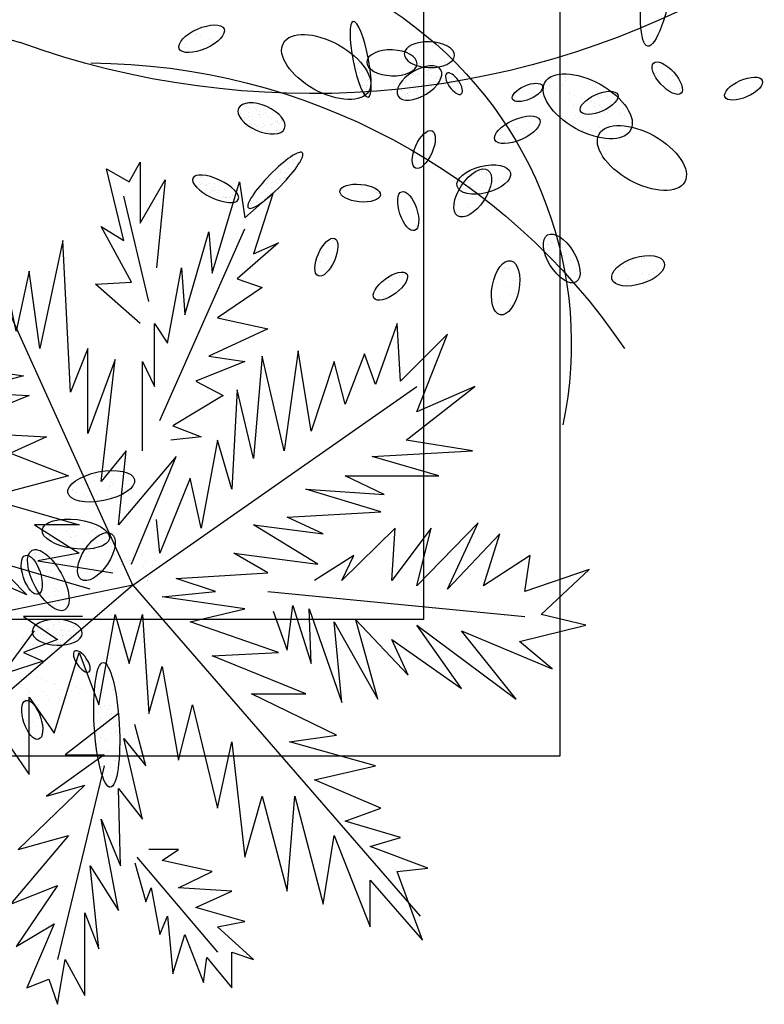
# Model space of a CAD drawing. Extents: x 292716 to 669988, y 21189 to 188120.
# Drawn here: x 591344 to 591890, y 62657 to 63379 of the extents above; entities that cross this region are included whole.
import ezdxf

# ---------------------------------------------------------------- set-up
doc = ezdxf.new("R2010")
doc.units = 0
doc.header["$LTSCALE"] = 1000
doc.layers.get('0').update_dxf_attribs({"linetype": 'CONTINUOUS'})
doc.layers.add('P-固定家具（落地、不到顶）', color=142, linetype='CONTINUOUS')
doc.layers.add('P-景观、绿植', color=68, linetype='CONTINUOUS')

# ---------------------------------------------------------------- blocks, each defined once
blk = doc.blocks.new('花6')
at = {"color": 129}
for p, q in [((-78.32, -14.1), (-78.32, -14.1)), ((-79.13, -16.53), (-79.13, -16.53)), ((-78.66, -16.67), (-78.66, -16.67)), ((-77.01, -16.01), (-77.01, -16.01)), ((-76.29, -15.32), (-76.29, -15.32)), ((-75.94, -15.59), (-75.94, -15.59)), ((-78.84, -17.54), (-78.84, -17.54)), ((-77.63, -18.56), (-77.63, -18.56)), ((-75.34, -18.74), (-75.34, -18.74)), ((-74.36, -19.04), (-74.36, -19.04)), ((-73.58, -18.31), (-73.58, -18.31)), ((-73.41, -17.8), (-73.41, -17.8)), ((-132.43, -24.95), (-132.43, -24.95)), ((-131.69, -24.94), (-131.69, -24.94)), ((-133.08, -26.24), (-133.08, -26.24)), ((-133, -26.02), (-133, -26.02)), ((-132.5, -26.14), (-132.5, -26.14)), ((-132.5, -27.78), (-132.5, -27.78)), ((-131.6, -25.99), (-131.6, -25.99)), ((-131.54, -27.09), (-131.54, -27.09)), ((-131.43, -25.8), (-131.43, -25.8)), ((-131.29, -26.32), (-131.29, -26.32)), ((-132.85, -28.17), (-132.85, -28.17)), ((-147.21, -33.96), (-147.21, -33.96)), ((-148.45, -34.7), (-148.45, -34.7)), ((-148.02, -36.4), (-148.02, -36.4)), ((-145.9, -35.88), (-145.9, -35.88)), ((-145.18, -35.18), (-145.18, -35.18)), ((-144.84, -35.45), (-144.84, -35.45)), ((-147.73, -37.4), (-147.73, -37.4)), ((-147.55, -36.54), (-147.55, -36.54)), ((-146.52, -38.43), (-146.52, -38.43)), ((-144.23, -38.61), (-144.23, -38.61)), ((-142.47, -38.18), (-142.47, -38.18)), ((-142.3, -37.66), (-142.3, -37.66)), ((-143.25, -38.9), (-143.25, -38.9)), ((-143.49, -44.68), (-143.49, -44.68)), ((-140.98, -44.1), (-140.98, -44.1)), ((-139.91, -44.5), (-139.91, -44.5)), ((-138.16, -45.1), (-138.16, -45.1)), ((-143.01, -47.03), (-143.01, -47.03)), ((-139.43, -45.87), (-139.43, -45.87)), ((-139.39, -47.16), (-139.39, -47.16)), ((-139.32, -45.73), (-139.32, -45.73)), ((-138.29, -45.37), (-138.29, -45.37)), ((-137.81, -46.22), (-137.81, -46.22)), ((-137.12, -45.55), (-137.12, -45.55)), ((-135.91, -46.36), (-135.91, -46.36)), ((-135.45, -46.17), (-135.45, -46.17)), ((-134.38, -46.58), (-134.38, -46.58)), ((-142.46, -47.58), (-142.46, -47.58)), ((-141.99, -47.31), (-141.99, -47.31)), ((-141.24, -47.41), (-141.24, -47.41)), ((-139.35, -47.94), (-139.35, -47.94)), ((-138.82, -48.06), (-138.82, -48.06)), ((-138.33, -48.63), (-138.33, -48.63)), ((-136.42, -48.58), (-136.42, -48.58)), ((-135.96, -48.71), (-135.96, -48.71)), ((-135.78, -48.68), (-135.78, -48.68)), ((-135.71, -48.77), (-135.71, -48.77)), ((-135.39, -47.38), (-135.39, -47.38)), ((-134.78, -49.1), (-134.78, -49.1)), ((-133.49, -49.2), (-133.49, -49.2)), ((-134.99, -50.05), (-134.99, -50.05)), ((-134.03, -50.03), (-134.03, -50.03)), ((-135.54, -52.74), (-135.54, -52.74)), ((-135.15, -53.35), (-135.15, -53.35)), ((-133.21, -51.61), (-133.21, -51.61)), ((-132.69, -52.63), (-132.69, -52.63)), ((-133.8, -55.17), (-133.8, -55.17)), ((-56.03, -124.47), (-56.03, -124.47)), ((-57.26, -126.53), (-57.26, -126.53)), ((-53.78, -125.72), (-53.78, -125.72)), ((-53.26, -126.74), (-53.26, -126.74)), ((-57.22, -127.3), (-57.22, -127.3)), ((-56.69, -127.42), (-56.69, -127.42)), ((-56.21, -128), (-56.21, -128)), ((-53.83, -128.07), (-53.83, -128.07)), ((-53.65, -128.04), (-53.65, -128.04)), ((-52.65, -128.47), (-52.65, -128.47)), ((-40.67, -128.52), (-40.67, -128.52)), ((-40.66, -128.93), (-40.66, -128.93)), ((-52.86, -129.42), (-52.86, -129.42)), ((-51.9, -129.39), (-51.9, -129.39)), ((-51.09, -130.97), (-51.09, -130.97)), ((-44.08, -130.89), (-44.08, -130.89)), ((-42.67, -130.83), (-42.67, -130.83)), ((-42.66, -129.82), (-42.66, -129.82)), ((-40.86, -129.57), (-40.86, -129.57)), ((-40.25, -129.11), (-40.25, -129.11)), ((-53.42, -132.1), (-53.42, -132.1)), ((-53.03, -132.72), (-53.03, -132.72)), ((-50.56, -131.99), (-50.56, -131.99)), ((-44.49, -132.55), (-44.49, -132.55)), ((-44.07, -132.73), (-44.07, -132.73)), ((-41.95, -132.19), (-41.95, -132.19)), ((-41.67, -133.1), (-41.67, -133.1)), ((-41.56, -132.56), (-41.56, -132.56)), ((-51.68, -134.53), (-51.68, -134.53)), ((-46.42, -133.41), (-46.42, -133.41)), ((-45.99, -134.83), (-45.99, -134.83)), ((-44.78, -133.88), (-44.78, -133.88)), ((-43.84, -133.69), (-43.84, -133.69)), ((-43.09, -134.18), (-43.09, -134.18)), ((-42.11, -133.57), (-42.11, -133.57)), ((-41.24, -134.51), (-41.24, -134.51)), ((-45.94, -137.19), (-45.94, -137.19)), ((-45.46, -136.74), (-45.46, -136.74)), ((-45.28, -137.2), (-45.28, -137.2)), ((-45.09, -136.5), (-45.09, -136.5)), ((-42.24, -135.41), (-42.24, -135.41)), ((-46.26, -139.35), (-46.26, -139.35)), ((-46.08, -139.41), (-46.08, -139.41)), ((-45, -138.11), (-45, -138.11)), ((-44.58, -139.52), (-44.58, -139.52)), ((-43.7, -138.15), (-43.7, -138.15)), ((-43.28, -138.33), (-43.28, -138.33)), ((-42.86, -138.09), (-42.86, -138.09)), ((-45.51, -139.85), (-45.51, -139.85)), ((-51.86, -152.33), (-51.86, -152.33)), ((-51.78, -152.12), (-51.78, -152.12)), ((-51.28, -152.23), (-51.28, -152.23)), ((-51.21, -151.04), (-51.21, -151.04)), ((-50.47, -151.04), (-50.47, -151.04)), ((-50.38, -152.08), (-50.38, -152.08)), ((-50.21, -151.9), (-50.21, -151.9)), ((-50.07, -152.41), (-50.07, -152.41)), ((-56.64, -153.66), (-56.64, -153.66)), ((-55.23, -153.58), (-55.23, -153.58)), ((-54.57, -154.56), (-54.57, -154.56)), ((-51.63, -154.26), (-51.63, -154.26)), ((-51.28, -153.87), (-51.28, -153.87)), ((-50.32, -153.18), (-50.32, -153.18)), ((-55.9, -156.44), (-55.9, -156.44)), ((-43.36, -156.46), (-43.36, -156.46)), ((-42.3, -156.04), (-42.3, -156.04)), ((-41.09, -155.79), (-41.09, -155.79)), ((-38.49, -155.98), (-38.49, -155.98)), ((-58.22, -158.25), (-58.22, -158.25)), ((-57.81, -158.42), (-57.81, -158.42)), ((-57.49, -157.36), (-57.49, -157.36)), ((-50.92, -158.46), (-50.92, -158.46)), ((-49.59, -157.99), (-49.59, -157.99)), ((-48.85, -158.64), (-48.85, -158.64)), ((-47.79, -158.22), (-47.79, -158.22)), ((-46.86, -158.61), (-46.86, -158.61)), ((-45.93, -158.52), (-45.93, -158.52)), ((-45.13, -157.5), (-45.13, -157.5)), ((-45.02, -157.12), (-45.02, -157.12)), ((-42.66, -159), (-42.66, -159)), ((-39.41, -158.76), (-39.41, -158.76)), ((-37.97, -157.48), (-37.97, -157.48)), ((-57.91, -159.57), (-57.91, -159.57)), ((-56.53, -159.11), (-56.53, -159.11)), ((-55.85, -159.26), (-55.85, -159.26)), ((-54.77, -159.15), (-54.77, -159.15)), ((-54.01, -160.77), (-54.01, -160.77)), ((-51.77, -159.02), (-51.77, -159.02)), ((-50.5, -159.3), (-50.5, -159.3)), ((-46.22, -160.8), (-46.22, -160.8)), ((-46.05, -160.29), (-46.05, -160.29)), ((-43.88, -160.78), (-43.88, -160.78)), ((-43.37, -159.82), (-43.37, -159.82)), ((-39.82, -160.93), (-39.82, -160.93)), ((-39.59, -159.28), (-39.59, -159.28)), ((-39.16, -159.51), (-39.16, -159.51)), ((-38.66, -160.6), (-38.66, -160.6)), ((-57.23, -162.1), (-57.23, -162.1)), ((-57.19, -161.94), (-57.19, -161.94)), ((-56.92, -162.85), (-56.92, -162.85)), ((-55.94, -162), (-55.94, -162)), ((-55.18, -162.5), (-55.18, -162.5)), ((-41.43, -161.7), (-41.43, -161.7)), ((-40.39, -161.72), (-40.39, -161.72)), ((-57.9, -164.96), (-57.9, -164.96)), ((-57.43, -163.85), (-57.43, -163.85)), ((-57.19, -164.81), (-57.19, -164.81)), ((-57.02, -164.03), (-57.02, -164.03)), ((-56.49, -164.26), (-56.49, -164.26)), ((-55.06, -164.87), (-55.06, -164.87)), ((-54.68, -163.63), (-54.68, -163.63)), ((-55.78, -166.63), (-55.78, -166.63)), ((-55.5, -167.54), (-55.5, -167.54)), ((-55.31, -166.3), (-55.31, -166.3)), ((-58.89, -168.49), (-58.89, -168.49)), ((-58.53, -167.63), (-58.53, -167.63)), ((-58.36, -167.66), (-58.36, -167.66)), ((-57.6, -168.16), (-57.6, -168.16)), ((-56.65, -169.45), (-56.65, -169.45)), ((-56.23, -169.63), (-56.23, -169.63)), ((-56.01, -169.29), (-56.01, -169.29)), ((-55.07, -168.96), (-55.07, -168.96)), ((-59.23, -170.62), (-59.23, -170.62)), ((-59.11, -171.64), (-59.11, -171.64)), ((-54.88, -169.94), (-54.88, -169.94)), ((-54.36, -171.33), (-54.36, -171.33)), ((-54.27, -170.47), (-54.27, -170.47)), ((-58.83, -172.55), (-58.83, -172.55)), ((-58.41, -173.97), (-58.41, -173.97)), ((-56.68, -172.15), (-56.68, -172.15)), ((-56.05, -172.8), (-56.05, -172.8)), ((-55.3, -173.29), (-55.3, -173.29)), ((-58.1, -174.09), (-58.1, -174.09)), ((-57.31, -174.83), (-57.31, -174.83)), ((-57.3, -175.6), (-57.3, -175.6)), ((-55.86, -175.05), (-55.86, -175.05)), ((-55.44, -175.23), (-55.44, -175.23)), ((-58.01, -177.81), (-58.01, -177.81)), ((-57.69, -176.34), (-57.69, -176.34)), ((-57.42, -177.25), (-57.42, -177.25)), ((-57.72, -178.95), (-57.72, -178.95)), ((-57.31, -179.69), (-57.31, -179.69)), ((-56.99, -178.67), (-56.99, -178.67))]:
    blk.add_line(p, q, dxfattribs=at)
at = {"color": 95}
for p, q in [((-179.79, -23.63), (-179.79, -23.63)), ((-128.15, -22.9), (-128.15, -22.9)), ((-127.14, -23.17), (-127.14, -23.17)), ((-126.7, -23.07), (-126.7, -23.07)), ((-126.63, -23.34), (-126.63, -23.34)), ((-126.6, -23.41), (-126.6, -23.41)), ((-126.35, -22.71), (-126.35, -22.71)), ((-124.8, -23.63), (-124.8, -23.63)), ((-113.58, -22.96), (-113.58, -22.96)), ((-113.09, -23.1), (-113.09, -23.1)), ((-112.71, -22.82), (-112.71, -22.82)), ((-112.19, -23.58), (-112.19, -23.58)), ((-111.56, -21.72), (-111.56, -21.72)), ((-111.49, -21.99), (-111.49, -21.99)), ((-111.29, -22.91), (-111.29, -22.91)), ((-111.13, -23.25), (-111.13, -23.25)), ((-110.87, -22.33), (-110.87, -22.33)), ((-110.63, -22.83), (-110.63, -22.83)), ((-180.62, -24.59), (-180.62, -24.59)), ((-180.25, -25.42), (-180.25, -25.42)), ((-179.94, -24.46), (-179.94, -24.46)), ((-179.19, -24.99), (-179.19, -24.99)), ((-176.42, -23.89), (-176.42, -23.89)), ((-176.14, -24.16), (-176.14, -24.16)), ((-129.22, -24.77), (-129.22, -24.77)), ((-129.22, -25.13), (-129.22, -25.13)), ((-129.15, -25.4), (-129.15, -25.4)), ((-129.1, -25.43), (-129.1, -25.43)), ((-128.46, -24.66), (-128.46, -24.66)), ((-128.21, -25.17), (-128.21, -25.17)), ((-127.41, -24.58), (-127.41, -24.58)), ((-126.64, -24.12), (-126.64, -24.12)), ((-126.27, -24.6), (-126.27, -24.6)), ((-125.77, -23.78), (-125.77, -23.78)), ((-125.73, -24.41), (-125.73, -24.41)), ((-124.56, -24.13), (-124.56, -24.13)), ((-124.37, -24.4), (-124.37, -24.4)), ((-123.84, -24.21), (-123.84, -24.21)), ((-123.84, -24.64), (-123.84, -24.64)), ((-123.34, -23.99), (-123.34, -23.99)), ((-123.26, -24.26), (-123.26, -24.26)), ((-123, -25.02), (-123, -25.02)), ((-122.9, -25.53), (-122.9, -25.53)), ((-121.84, -25.44), (-121.84, -25.44)), ((-121.61, -25.64), (-121.61, -25.64)), ((-121.42, -25.72), (-121.42, -25.72)), ((-114.16, -24.97), (-114.16, -24.97)), ((-114, -24.05), (-114, -24.05)), ((-113.64, -25.31), (-113.64, -25.31)), ((-113.41, -25.67), (-113.41, -25.67)), ((-112.36, -24.78), (-112.36, -24.78)), ((-111.65, -23.82), (-111.65, -23.82)), ((-111.56, -25.18), (-111.56, -25.18)), ((-181.71, -27.9), (-181.71, -27.9)), ((-181.54, -27.38), (-181.54, -27.38)), ((-181.37, -26.84), (-181.37, -26.84)), ((-128.48, -26.45), (-128.48, -26.45)), ((-127.7, -26.05), (-127.7, -26.05)), ((-127.34, -26.97), (-127.34, -26.97)), ((-127.17, -26.29), (-127.17, -26.29)), ((-126.79, -26.27), (-126.79, -26.27)), ((-126.33, -26.66), (-126.33, -26.66)), ((-125.85, -26.05), (-125.85, -26.05)), ((-125.78, -26.32), (-125.78, -26.32)), ((-125.5, -26.48), (-125.5, -26.48)), ((-125.42, -27.58), (-125.42, -27.58)), ((-125.25, -26.98), (-125.25, -26.98)), ((-124.94, -27.29), (-124.94, -27.29)), ((-124.91, -26.08), (-124.91, -26.08)), ((-124.4, -27.53), (-124.4, -27.53)), ((-124.17, -27.76), (-124.17, -27.76)), ((-123.68, -25.93), (-123.68, -25.93)), ((-123.57, -27.9), (-123.57, -27.9)), ((-123.11, -25.89), (-123.11, -25.89)), ((-122.49, -26.97), (-122.49, -26.97)), ((-122.48, -27.58), (-122.48, -27.58)), ((-122.41, -27.24), (-122.41, -27.24)), ((-121.6, -25.94), (-121.6, -25.94)), ((-121.07, -25.88), (-121.07, -25.88)), ((-120.72, -27.75), (-120.72, -27.75)), ((-120.6, -27.39), (-120.6, -27.39)), ((-114.15, -25.84), (-114.15, -25.84)), ((-113.42, -26.65), (-113.42, -26.65)), ((-113.23, -26.76), (-113.23, -26.76)), ((-113.15, -27.03), (-113.15, -27.03)), ((-112.75, -26.46), (-112.75, -26.46)), ((-112.22, -26.7), (-112.22, -26.7)), ((-111.74, -26.47), (-111.74, -26.47)), ((-125.97, -27.95), (-125.97, -27.95)), ((-125, -29.03), (-125, -29.03)), ((-124.38, -28.78), (-124.38, -28.78)), ((-123.55, -29.45), (-123.55, -29.45)), ((-122.54, -28.29), (-122.54, -28.29)), ((-122.29, -28.79), (-122.29, -28.79)), ((-122.17, -28.52), (-122.17, -28.52)), ((-122.05, -28.51), (-122.05, -28.51)), ((-121.66, -29.26), (-121.66, -29.26)), ((-121.64, -28.76), (-121.64, -28.76)), ((-120.81, -29.13), (-120.81, -29.13)), ((-112.8, -28.34), (-112.8, -28.34)), ((-112.79, -28.29), (-112.79, -28.29)), ((-92.5, -32.03), (-92.5, -32.03)), ((-91.06, -31.85), (-91.06, -31.85)), ((-89.48, -31.28), (-89.48, -31.28)), ((-89.22, -32.12), (-89.22, -32.12)), ((-89.02, -31.8), (-89.02, -31.8)), ((-88.52, -31.5), (-88.52, -31.5)), ((-88.41, -30.63), (-88.41, -30.63)), ((-87.5, -31.58), (-87.5, -31.58)), ((-87.21, -30.7), (-87.21, -30.7)), ((-87.16, -30.68), (-87.16, -30.68)), ((-86.95, -31.66), (-86.95, -31.66)), ((-86.9, -30.77), (-86.9, -30.77)), ((-86.6, -30.98), (-86.6, -30.98)), ((-93.67, -32.99), (-93.67, -32.99)), ((-92.66, -32.69), (-92.66, -32.69)), ((-92.38, -33.85), (-92.38, -33.85)), ((-91.93, -33.44), (-91.93, -33.44)), ((-91.6, -33.38), (-91.6, -33.38)), ((-91.1, -33.07), (-91.1, -33.07)), ((-91.08, -32.51), (-91.08, -32.51)), ((-90.67, -32.99), (-90.67, -32.99)), ((-90.13, -33.78), (-90.13, -33.78)), ((-90.12, -33.07), (-90.12, -33.07)), ((-89.83, -32.93), (-89.83, -32.93)), ((-89.8, -32.28), (-89.8, -32.28)), ((-89.57, -33.02), (-89.57, -33.02)), ((-88.28, -34.06), (-88.28, -34.06)), ((-88.14, -33.5), (-88.14, -33.5)), ((-87.74, -34.38), (-87.74, -34.38)), ((-87.53, -33.46), (-87.53, -33.46)), ((-87.47, -32.57), (-87.47, -32.57)), ((-86.96, -33.9), (-86.96, -33.9)), ((-86.89, -33.92), (-86.89, -33.92)), ((-86.63, -34.01), (-86.63, -34.01)), ((-86.46, -33.6), (-86.46, -33.6)), ((-85.67, -32.91), (-85.67, -32.91)), ((-94.97, -35.43), (-94.97, -35.43)), ((-94.58, -34.65), (-94.58, -34.65)), ((-94.19, -34.95), (-94.19, -34.95)), ((-93.88, -36.29), (-93.88, -36.29)), ((-93.85, -34.4), (-93.85, -34.4)), ((-93.75, -34.76), (-93.75, -34.76)), ((-93.69, -34.65), (-93.69, -34.65)), ((-93.29, -34.48), (-93.29, -34.48)), ((-92.74, -34.93), (-92.74, -34.93)), ((-92.5, -35.18), (-92.5, -35.18)), ((-92.24, -35.27), (-92.24, -35.27)), ((-90.99, -35.37), (-90.99, -35.37)), ((-90.81, -35.75), (-90.81, -35.75)), ((-90.7, -34.88), (-90.7, -34.88)), ((-90.33, -35.95), (-90.33, -35.95)), ((-89.56, -36.17), (-89.56, -36.17)), ((-89.55, -35.48), (-89.55, -35.48)), ((-89.3, -36.26), (-89.3, -36.26)), ((-89.19, -35.72), (-89.19, -35.72)), ((-89.05, -35.17), (-89.05, -35.17)), ((-88.72, -35.18), (-88.72, -35.18)), ((-88.17, -35.26), (-88.17, -35.26)), ((-86.54, -34.5), (-86.54, -34.5)), ((-93.65, -36.59), (-93.65, -36.59)), ((-92.13, -37.05), (-92.13, -37.05)), ((-91.89, -36.59), (-91.89, -36.59)), ((-91.81, -36.86), (-91.81, -36.86)), ((-91.63, -36.75), (-91.63, -36.75)), ((-91.34, -36.67), (-91.34, -36.67)), ((-98.85, -42.47), (-98.85, -42.47)), ((-98.82, -42.51), (-98.82, -42.51)), ((-97.57, -42.93), (-97.57, -42.93)), ((-97.1, -42.92), (-97.1, -42.92)), ((-96.03, -42.78), (-96.03, -42.78)), ((-97.92, -44.41), (-97.92, -44.41)), ((-97.83, -43.88), (-97.83, -43.88)), ((-97.33, -43.58), (-97.33, -43.58)), ((-97.31, -43.02), (-97.31, -43.02)), ((-96.31, -43.49), (-96.31, -43.49)), ((-96.17, -44.86), (-96.17, -44.86)), ((-95.88, -43.5), (-95.88, -43.5)), ((-95.3, -43.27), (-95.3, -43.27)), ((-94.63, -43.92), (-94.63, -43.92)), ((-93.98, -44.88), (-93.98, -44.88)), ((-96.95, -45.28), (-96.95, -45.28)), ((-95.78, -45.98), (-95.78, -45.98)), ((-95.61, -46.74), (-95.61, -46.74)), ((-95.28, -45.68), (-95.28, -45.68)), ((-95.24, -46.79), (-95.24, -46.79)), ((-94.37, -45.2), (-94.37, -45.2)), ((-94.36, -45.68), (-94.36, -45.68)), ((-94.36, -47.16), (-94.36, -47.16)), ((-94.1, -47.25), (-94.1, -47.25)), ((-93.43, -47.14), (-93.43, -47.14)), ((-92.38, -45.98), (-92.38, -45.98)), ((-91.92, -46.98), (-91.92, -46.98)), ((-112.81, -48.6), (-112.81, -48.6)), ((-112.21, -48.96), (-112.21, -48.96)), ((-111.55, -48.44), (-111.55, -48.44)), ((-95.55, -47.39), (-95.55, -47.39)), ((-95, -47.47), (-95, -47.47)), ((-94.3, -48.73), (-94.3, -48.73)), ((-93.73, -48.08), (-93.73, -48.08)), ((-93.23, -47.78), (-93.23, -47.78)), ((-92.67, -47.73), (-92.67, -47.73)), ((-92.5, -49.08), (-92.5, -49.08)), ((-92.41, -47.87), (-92.41, -47.87)), ((-91.59, -47.41), (-91.59, -47.41)), ((-91.43, -48.15), (-91.43, -48.15)), ((-91.16, -48.24), (-91.16, -48.24)), ((-90.66, -49.35), (-90.66, -49.35)), ((-90.42, -48.17), (-90.42, -48.17)), ((-89.87, -49.08), (-89.87, -49.08)), ((-115.84, -50.31), (-115.84, -50.31)), ((-115.36, -50.05), (-115.36, -50.05)), ((-114.87, -49.76), (-114.87, -49.76)), ((-113.09, -49.46), (-113.09, -49.46)), ((-112.02, -49.86), (-112.02, -49.86)), ((-109.23, -50.91), (-109.23, -50.91)), ((-109.2, -51.3), (-109.2, -51.3)), ((-93.04, -49.66), (-93.04, -49.66)), ((-91.67, -50.18), (-91.67, -50.18)), ((-91.57, -51.01), (-91.57, -51.01)), ((-91.17, -49.88), (-91.17, -49.88)), ((-91.16, -51.39), (-91.16, -51.39)), ((-90.89, -51.48), (-90.89, -51.48)), ((-90.45, -50.05), (-90.45, -50.05)), ((-89.72, -51.29), (-89.72, -51.29)), ((-89.62, -52.28), (-89.62, -52.28)), ((-89.47, -51.96), (-89.47, -51.96)), ((-89.12, -51.98), (-89.12, -51.98)), ((-88.5, -52.24), (-88.5, -52.24)), ((-88.22, -52.38), (-88.22, -52.38)), ((-87.98, -51.73), (-87.98, -51.73)), ((-87.96, -52.47), (-87.96, -52.47)), ((-174.51, -63.83), (-174.51, -63.83)), ((-173.88, -64.33), (-173.88, -64.33)), ((-172.01, -64.4), (-172.01, -64.4)), ((-175.76, -66.53), (-175.76, -66.53)), ((-173.23, -64.53), (-173.23, -64.53)), ((-171.48, -64.52), (-171.48, -64.52)), ((-170.27, -65.84), (-170.27, -65.84)), ((-170.2, -65.12), (-170.2, -65.12)), ((-169.87, -65.55), (-169.87, -65.55)), ((-169.27, -66.27), (-169.27, -66.27)), ((-176.75, -66.8), (-176.75, -66.8)), ((-175.75, -67.5), (-175.75, -67.5)), ((-174.94, -68.11), (-174.94, -68.11)), ((-174.75, -67.92), (-174.75, -67.92)), ((-173.39, -67.83), (-173.39, -67.83)), ((-169.39, -66.71), (-169.39, -66.71)), ((-168.87, -67.72), (-168.87, -67.72)), ((-121.48, -67.86), (-121.48, -67.86)), ((-120.95, -67.98), (-120.95, -67.98)), ((-120.4, -68.1), (-120.4, -68.1)), ((-118.09, -68.64), (-118.09, -68.64)), ((-174.42, -69.13), (-174.42, -69.13)), ((-170.04, -69.08), (-170.04, -69.08)), ((-170.04, -69.9), (-170.04, -69.9)), ((-118.87, -69.08), (-118.87, -69.08)), ((-118.35, -70.1), (-118.35, -70.1)), ((-117.89, -69.3), (-117.89, -69.3)), ((-117.05, -69.36), (-117.05, -69.36)), ((-117.23, -73.05), (-117.23, -73.05)), ((-116.99, -72.75), (-116.99, -72.75)), ((-58.32, -110.82), (-58.32, -110.82)), ((-57.82, -111.66), (-57.82, -111.66)), ((-56.61, -110.83), (-56.61, -110.83)), ((-59.99, -111.95), (-59.99, -111.95)), ((-57.78, -113.69), (-57.78, -113.69)), ((-57.4, -113.3), (-57.4, -113.3)), ((-56.08, -111.79), (-56.08, -111.79)), ((-55.67, -111.96), (-55.67, -111.96)), ((-54.18, -111.97), (-54.18, -111.97)), ((-53.71, -112.8), (-53.71, -112.8)), ((-53.06, -113.16), (-53.06, -113.16)), ((-52.36, -113.72), (-52.36, -113.72)), ((-52.3, -113.65), (-52.3, -113.65)), ((-51.66, -113.63), (-51.66, -113.63)), ((-51.47, -113.76), (-51.47, -113.76)), ((-61.86, -114.35), (-61.86, -114.35)), ((-60.62, -114.63), (-60.62, -114.63)), ((-59.91, -115.41), (-59.91, -115.41)), ((-59.5, -115.59), (-59.5, -115.59)), ((-57.11, -114.03), (-57.11, -114.03)), ((-57.03, -114.19), (-57.03, -114.19)), ((-56.83, -114.94), (-56.83, -114.94)), ((-54.88, -114.96), (-54.88, -114.96)), ((-54.31, -115.97), (-54.31, -115.97)), ((-52.09, -114.63), (-52.09, -114.63)), ((-51.05, -113.94), (-51.05, -113.94)), ((-49.58, -115.44), (-49.58, -115.44)), ((-49.11, -115.16), (-49.11, -115.16)), ((-49.09, -114.78), (-49.09, -114.78)), ((-58.1, -116.29), (-58.1, -116.29)), ((-57.54, -116.43), (-57.54, -116.43)), ((-56.41, -116.36), (-56.41, -116.36)), ((-55.29, -117.39), (-55.29, -117.39)), ((-52.33, -116.49), (-52.33, -116.49)), ((-51.66, -116.05), (-51.66, -116.05)), ((-47.89, -122.36), (-47.89, -122.36)), ((-45.65, -121.52), (-45.65, -121.52)), ((-43.69, -122.37), (-43.69, -122.37)), ((-54.51, -122.99), (-54.51, -122.99)), ((-54.28, -123.43), (-54.28, -123.43)), ((-54.09, -123.17), (-54.09, -123.17)), ((-54, -124.33), (-54, -124.33)), ((-53.17, -123.95), (-53.17, -123.95)), ((-52.42, -124.45), (-52.42, -124.45)), ((-52.13, -124.01), (-52.13, -124.01)), ((-51.11, -123.68), (-51.11, -123.68)), ((-49.53, -123.11), (-49.53, -123.11)), ((-49.25, -124.02), (-49.25, -124.02)), ((-48.45, -123.42), (-48.45, -123.42)), ((-47.69, -123.92), (-47.69, -123.92)), ((-45.3, -123.7), (-45.3, -123.7)), ((-44.78, -122.8), (-44.78, -122.8)), ((-44.5, -123.7), (-44.5, -123.7)), ((-43.73, -122.89), (-43.73, -122.89)), ((-42.97, -123.39), (-42.97, -123.39)), ((-54.42, -126.76), (-54.42, -126.76)), ((-54.33, -125.01), (-54.33, -125.01)), ((-53.57, -125.75), (-53.57, -125.75)), ((-51.74, -126.36), (-51.74, -126.36)), ((-49.89, -124.97), (-49.89, -124.97)), ((-49.7, -126.23), (-49.7, -126.23)), ((-49.48, -125.15), (-49.48, -125.15)), ((-48.83, -125.44), (-48.83, -125.44)), ((-48.52, -125.03), (-48.52, -125.03)), ((-47.52, -125.99), (-47.52, -125.99)), ((-46, -126.69), (-46, -126.69)), ((-44.97, -125.7), (-44.97, -125.7)), ((-44.08, -125.12), (-44.08, -125.12)), ((-62.36, -128.75), (-62.36, -128.75)), ((-67.21, -130.32), (-67.21, -130.32)), ((-66.83, -129.97), (-66.83, -129.97)), ((-65.04, -130.68), (-65.04, -130.68)), ((-64.4, -129.27), (-64.4, -129.27)), ((-63.99, -128.99), (-63.99, -128.99)), ((-62.16, -130.23), (-62.16, -130.23)), ((-62.08, -129.66), (-62.08, -129.66)), ((-61.75, -130.41), (-61.75, -130.41)), ((-61.65, -131.08), (-61.65, -131.08)), ((-61.4, -130.34), (-61.4, -130.34)), ((-60.32, -130.15), (-60.32, -130.15)), ((-59.56, -130.64), (-59.56, -130.64)), ((-58.18, -129.01), (-58.18, -129.01)), ((-66.4, -131.39), (-66.4, -131.39)), ((-64.62, -131.67), (-64.62, -131.67)), ((-64.28, -131.17), (-64.28, -131.17)), ((-61.56, -132.95), (-61.56, -132.95)), ((-59.79, -131.25), (-59.79, -131.25)), ((-58.88, -132), (-58.88, -132)), ((-66.29, -133.48), (-66.29, -133.48)), ((-65.99, -133.86), (-65.99, -133.86)), ((-65.69, -133.76), (-65.69, -133.76)), ((-65.57, -134.03), (-65.57, -134.03)), ((-65.41, -134.67), (-65.41, -134.67)), ((-65.32, -134.66), (-65.32, -134.66)), ((-63.61, -134.87), (-63.61, -134.87)), ((-62.1, -133.33), (-62.1, -133.33)), ((-60.94, -133.45), (-60.94, -133.45)), ((-39.35, -147.23), (-39.35, -147.23)), ((-38.82, -147.35), (-38.82, -147.35)), ((-38.27, -147.47), (-38.27, -147.47))]:
    blk.add_line(p, q, dxfattribs=at)
at = {"color": 93}
for p, q in [((-130.38, -21.59), (-130.38, -21.59)), ((-128.84, -22.58), (-128.84, -22.58)), ((-128.23, -22.51), (-128.23, -22.51)), ((-127.66, -22.42), (-127.66, -22.42)), ((-127.56, -22), (-127.56, -22)), ((-127.53, -21.5), (-127.53, -21.5)), ((-127.16, -21.59), (-127.16, -21.59)), ((-127.08, -22.28), (-127.08, -22.28)), ((-126.75, -22.26), (-126.75, -22.26)), ((-126.02, -22.57), (-126.02, -22.57)), ((-125.92, -22.44), (-125.92, -22.44)), ((-125.25, -22.01), (-125.25, -22.01)), ((-124.67, -21.91), (-124.67, -21.91)), ((-162.73, -25.73), (-162.73, -25.73)), ((-156.69, -25.53), (-156.69, -25.53)), ((-156.52, -25.01), (-156.52, -25.01)), ((-153.52, -25.07), (-153.52, -25.07)), ((-163.33, -27.05), (-163.33, -27.05)), ((-163.16, -26.54), (-163.16, -26.54)), ((-162.93, -27.16), (-162.93, -27.16)), ((-159.45, -26.21), (-159.45, -26.21)), ((-155.96, -26.72), (-155.96, -26.72)), ((-154.78, -27.4), (-154.78, -27.4)), ((-154.04, -26.03), (-154.04, -26.03)), ((-153.12, -26.74), (-153.12, -26.74)), ((-152.3, -27.25), (-152.3, -27.25)), ((-152.06, -26.31), (-152.06, -26.31)), ((-167.44, -28.87), (-167.44, -28.87)), ((-165.85, -29.09), (-165.85, -29.09)), ((-164.46, -28.93), (-164.46, -28.93)), ((-164.13, -29.49), (-164.13, -29.49)), ((-163.79, -29.4), (-163.79, -29.4)), ((-163.7, -29.06), (-163.7, -29.06)), ((-160.8, -29.46), (-160.8, -29.46)), ((-160.26, -29.58), (-160.26, -29.58)), ((-159.96, -29.32), (-159.96, -29.32)), ((-159.44, -28.36), (-159.44, -28.36)), ((-158.6, -28.92), (-158.6, -28.92)), ((-157.54, -28.5), (-157.54, -28.5)), ((-157.53, -29.93), (-157.53, -29.93)), ((-157.5, -27.97), (-157.5, -27.97)), ((-155.89, -29.47), (-155.89, -29.47)), ((-169.3, -31.66), (-169.3, -31.66)), ((-168.85, -30.45), (-168.85, -30.45)), ((-166.03, -32.14), (-166.03, -32.14)), ((-165.75, -31.76), (-165.75, -31.76)), ((-165.36, -31.66), (-165.36, -31.66)), ((-164.5, -31.5), (-164.5, -31.5)), ((-164.09, -31.1), (-164.09, -31.1)), ((-163.71, -30.85), (-163.71, -30.85)), ((-163.03, -30.68), (-163.03, -30.68)), ((-162.87, -31.25), (-162.87, -31.25)), ((-162.36, -30.29), (-162.36, -30.29)), ((-162.05, -30.19), (-162.05, -30.19)), ((-158.59, -31.27), (-158.59, -31.27)), ((-158.42, -30.75), (-158.42, -30.75)), ((-154.03, -30.44), (-154.03, -30.44)), ((-169.57, -33.29), (-169.57, -33.29)), ((-168.51, -32.87), (-168.51, -32.87)), ((-165.87, -32.61), (-165.87, -32.61)), ((-165.23, -32.79), (-165.23, -32.79)), ((-165.05, -32.28), (-165.05, -32.28)), ((-162.53, -32.65), (-162.53, -32.65)), ((-161.81, -32.77), (-161.81, -32.77)), ((-159.39, -33.71), (-159.39, -33.71)), ((-158.88, -33.18), (-158.88, -33.18)), ((-158.32, -33.97), (-158.32, -33.97)), ((-156.67, -34.16), (-156.67, -34.16)), ((-155.6, -33.66), (-155.6, -33.66)), ((-171.03, -34.85), (-171.03, -34.85)), ((-167.38, -35.39), (-167.38, -35.39)), ((-166.03, -35.23), (-166.03, -35.23)), ((-164.1, -35.86), (-164.1, -35.86)), ((-162.16, -36.34), (-162.16, -36.34)), ((-160.61, -36.37), (-160.61, -36.37)), ((-160.31, -36.49), (-160.31, -36.49)), ((-159.39, -35.24), (-159.39, -35.24)), ((-158.83, -34.93), (-158.83, -34.93)), ((-157.74, -34.58), (-157.74, -34.58)), ((-163.22, -36.77), (-163.22, -36.77)), ((-77.29, -46.74), (-77.29, -46.74)), ((-77.27, -46.61), (-77.27, -46.61)), ((-77.01, -46.7), (-77.01, -46.7)), ((-75.81, -46.6), (-75.81, -46.6)), ((-75.58, -47.18), (-75.58, -47.18)), ((-75.54, -47.19), (-75.54, -47.19)), ((-75.42, -46.98), (-75.42, -46.98)), ((-82.65, -49.27), (-82.65, -49.27)), ((-82.15, -49.42), (-82.15, -49.42)), ((-81.57, -47.62), (-81.57, -47.62)), ((-81.19, -48.45), (-81.19, -48.45)), ((-80, -48.06), (-80, -48.06)), ((-79.94, -48.87), (-79.94, -48.87)), ((-79.68, -48.96), (-79.68, -48.96)), ((-79.31, -49.35), (-79.31, -49.35)), ((-78.98, -48.01), (-78.98, -48.01)), ((-78.2, -48.4), (-78.2, -48.4)), ((-78.01, -48.55), (-78.01, -48.55)), ((-77.22, -48.08), (-77.22, -48.08)), ((-77, -48.31), (-77, -48.31)), ((-76.72, -47.77), (-76.72, -47.77)), ((-76.44, -48.39), (-76.44, -48.39)), ((-76.36, -48.68), (-76.36, -48.68)), ((-83.86, -50.7), (-83.86, -50.7)), ((-83.52, -50.86), (-83.52, -50.86)), ((-83.34, -51.13), (-83.34, -51.13)), ((-82.79, -51.22), (-82.79, -51.22)), ((-82.61, -51.12), (-82.61, -51.12)), ((-82.39, -51.23), (-82.39, -51.23)), ((-82.35, -51.21), (-82.35, -51.21)), ((-81.89, -50.93), (-81.89, -50.93)), ((-81.72, -51.21), (-81.72, -51.21)), ((-80.81, -49.55), (-80.81, -49.55)), ((-80.59, -50.13), (-80.59, -50.13)), ((-80.17, -49.72), (-80.17, -49.72)), ((-79.81, -49.66), (-79.81, -49.66)), ((-79.62, -49.8), (-79.62, -49.8)), ((-79.07, -49.99), (-79.07, -49.99)), ((-78.25, -49.44), (-78.25, -49.44)), ((-83.17, -51.71), (-83.17, -51.71)), ((-80.92, -51.69), (-80.92, -51.69)), ((-156.47, -61.96), (-156.47, -61.96)), ((-155.94, -62.08), (-155.94, -62.08)), ((-153.84, -60.88), (-153.84, -60.88)), ((-153.54, -60.9), (-153.54, -60.9)), ((-152.84, -61.3), (-152.84, -61.3)), ((-152.61, -61.41), (-152.61, -61.41)), ((-105.93, -60.63), (-105.93, -60.63)), ((-104.9, -61.86), (-104.9, -61.86)), ((-158.32, -62.96), (-158.32, -62.96)), ((-158.28, -63.89), (-158.28, -63.89)), ((-156.13, -63.69), (-156.13, -63.69)), ((-153.08, -62.73), (-153.08, -62.73)), ((-152.73, -62.49), (-152.73, -62.49)), ((-152.21, -63.5), (-152.21, -63.5)), ((-103.58, -63.48), (-103.58, -63.48)), ((-103.29, -63.29), (-103.29, -63.29)), ((-159.08, -66.59), (-159.08, -66.59)), ((-157.76, -64.91), (-157.76, -64.91)), ((-153.61, -64.94), (-153.61, -64.94)), ((-152.77, -64.72), (-152.77, -64.72)), ((-143.46, -66.54), (-143.46, -66.54)), ((-143.21, -66.47), (-143.21, -66.47)), ((-105.52, -64.55), (-105.52, -64.55)), ((-104.5, -64.6), (-104.5, -64.6)), ((-104.15, -65.46), (-104.15, -65.46)), ((-103.13, -65.1), (-103.13, -65.1)), ((-102.83, -65.23), (-102.83, -65.23)), ((-159.69, -67.2), (-159.69, -67.2)), ((-156.82, -67.85), (-156.82, -67.85)), ((-156.4, -67.56), (-156.4, -67.56)), ((-156.29, -66.99), (-156.29, -66.99)), ((-155.48, -68.11), (-155.48, -68.11)), ((-144.49, -66.9), (-144.49, -66.9)), ((-144.25, -66.72), (-144.25, -66.72)), ((-142.68, -67.76), (-142.68, -67.76)), ((-142.58, -67.35), (-142.58, -67.35)), ((-141.51, -67.75), (-141.51, -67.75)), ((-145.71, -69.47), (-145.71, -69.47)), ((-145.23, -69.21), (-145.23, -69.21)), ((-144.29, -70.52), (-144.29, -70.52)), ((-141.58, -69.75), (-141.58, -69.75)), ((-141.11, -69.02), (-141.11, -69.02)), ((-146.4, -71.45), (-146.4, -71.45)), ((-145.74, -72.12), (-145.74, -72.12)), ((-144.68, -72.52), (-144.68, -72.52)), ((-144.52, -74.66), (-144.52, -74.66)), ((-142.19, -73.07), (-142.19, -73.07)), ((-142, -74.07), (-142, -74.07)), ((-141.89, -73.57), (-141.89, -73.57)), ((-140.83, -73.35), (-140.83, -73.35)), ((-144.56, -75.51), (-144.56, -75.51)), ((-46.61, -143.31), (-46.61, -143.31)), ((-46.2, -143.54), (-46.2, -143.54)), ((-46.13, -143.87), (-46.13, -143.87)), ((-45.99, -143.72), (-45.99, -143.72)), ((-42.66, -143.74), (-42.66, -143.74)), ((-50.82, -145.47), (-50.82, -145.47)), ((-50.33, -145.75), (-50.33, -145.75)), ((-49.52, -144.64), (-49.52, -144.64)), ((-49.31, -145.54), (-49.31, -145.54)), ((-49.3, -144.82), (-49.3, -144.82)), ((-48.3, -145.68), (-48.3, -145.68)), ((-48.14, -145.9), (-48.14, -145.9)), ((-47.91, -144.39), (-47.91, -144.39)), ((-47.56, -145.8), (-47.56, -145.8)), ((-47.35, -145.33), (-47.35, -145.33)), ((-46.86, -145.61), (-46.86, -145.61)), ((-46.66, -145.65), (-46.66, -145.65)), ((-46.46, -145.45), (-46.46, -145.45)), ((-45.16, -145.39), (-45.16, -145.39)), ((-45, -144.24), (-45, -144.24)), ((-44.99, -144.58), (-44.99, -144.58)), ((-44.58, -145.29), (-44.58, -145.29)), ((-43.87, -145.2), (-43.87, -145.2)), ((-43.84, -145.55), (-43.84, -145.55)), ((-43.68, -145.14), (-43.68, -145.14)), ((-43.63, -145.73), (-43.63, -145.73)), ((-43.45, -145.23), (-43.45, -145.23)), ((-43.39, -145.48), (-43.39, -145.48)), ((-42.17, -144.89), (-42.17, -144.89)), ((-42.15, -144.15), (-42.15, -144.15)), ((-41.59, -144.79), (-41.59, -144.79)), ((-40.54, -145.09), (-40.54, -145.09)), ((-51.13, -146.4), (-51.13, -146.4)), ((-50.77, -146.75), (-50.77, -146.75)), ((-50.55, -146.3), (-50.55, -146.3)), ((-49.65, -146.15), (-49.65, -146.15)), ((-49.16, -147.68), (-49.16, -147.68)), ((-48.6, -146.76), (-48.6, -146.76)), ((-47.76, -146.53), (-47.76, -146.53)), ((-47.16, -146.65), (-47.16, -146.65)), ((-46.94, -146.83), (-46.94, -146.83)), ((-46.34, -148.09), (-46.34, -148.09)), ((-46.31, -147.59), (-46.31, -147.59)), ((-45.94, -147.69), (-45.94, -147.69)), ((-45.13, -146.63), (-45.13, -146.63)), ((-44.85, -146.39), (-44.85, -146.39)), ((-44.03, -148.1), (-44.03, -148.1)), ((-43.45, -148.01), (-43.45, -148.01)), ((-43.3, -147.38), (-43.3, -147.38)), ((-42.63, -146.59), (-42.63, -146.59)), ((-42, -146.3), (-42, -146.3)), ((-47.62, -148.67), (-47.62, -148.67)), ((-47.01, -148.61), (-47.01, -148.61)), ((-46.44, -148.51), (-46.44, -148.51)), ((-45.86, -148.37), (-45.86, -148.37)), ((-45.53, -148.36), (-45.53, -148.36)), ((-44.8, -148.66), (-44.8, -148.66)), ((-44.7, -148.53), (-44.7, -148.53)), ((-39.02, -163.12), (-39.02, -163.12)), ((-38.96, -161.52), (-38.96, -161.52)), ((-41.3, -164.7), (-41.3, -164.7)), ((-40.57, -165.43), (-40.57, -165.43)), ((-39.14, -165.21), (-39.14, -165.21)), ((-38.79, -165.27), (-38.79, -165.27)), ((-40.89, -166.3), (-40.89, -166.3)), ((-39.89, -166.72), (-39.89, -166.72)), ((-39.76, -167.01), (-39.76, -167.01))]:
    blk.add_line(p, q, dxfattribs=at)
at = {"color": 87}
for centre, radius, start, end in [((104.19, 269.91), 288.25, 209.1916, 288.4458), ((104.19, 269.91), 286.51, 209.1916, 288.4458), ((-147.85, -169.6), 200.63, 358.1481, 103.2165), ((-27.47, -45.51), 29.95, 46.9697, 109.8517), ((-52.27, -163.11), 141.33, 90.2958, 146.0178)]:
    blk.add_arc(centre, radius, start, end, dxfattribs=at)
at = {"color": 7}
for centre, radius, start, end in [((104.19, 269.91), 290.86, 209.1916, 288.4458), ((-147.85, -169.6), 202.8, 358.1481, 103.0194)]:
    blk.add_arc(centre, radius, start, end, dxfattribs=at)
at = {"color": 250}
for centre, radius, start, end in [((-70.66, -83.07), 87.21, 358.3656, 191.7199), ((-101.23, 158.78), 187.25, 241.4401, 289.8517)]:
    blk.add_arc(centre, radius, start, end, dxfattribs=at)
at = {"color": 87, "extrusion": (0, 0, -1)}
for centre, major_axis, ratio in [((-177.05, -1.9), (2.5, -16.23), 0.200035), ((-104.39, -22.65), (9.34, 5.22), 0.514982), ((-77.21, -16.49), (-4.89, 2.17), 0.42873), ((-178.81, -25.09), (3.01, 3.3), 0.42873), ((-161.47, -31.24), (9.34, 5.22), 0.514982), ((-195.48, -27.38), (-4.08, 1.81), 0.42873), ((-163.95, -30.48), (-4.08, 1.81), 0.42873), ((-148.3, -28.21), (-3.26, 1.45), 0.42873), ((-146.1, -36.36), (-4.89, 2.17), 0.42873), ((-173.28, -42.52), (9.34, 5.22), 0.514982), ((-125.68, -40.67), (-1.8, 4.08), 0.42873), ((-138.77, -47.22), (5.81, -1.48), 0.489709), ((-136.37, -50.15), (3.31, -5), 0.489709), ((-111.8, -50.18), (4.44, 0.42), 0.42873), ((-122.28, -54.1), (1.41, 4.23), 0.42873), ((-155.79, -64.43), (3.12, 5.12), 0.489709), ((-104.43, -64.17), (-1.8, 4.08), 0.42873), ((-172.46, -67.13), (-5.71, 1.81), 0.489709), ((-143.54, -70.84), (-1.14, 5.89), 0.489709), ((-118.41, -70.48), (3.57, -2.68), 0.42873), ((-55.28, -114.16), (-7.27, 1.45), 0.42873), ((-49.73, -124.6), (-7.35, -0.93), 0.42873), ((-54.24, -129.52), (3.31, -5), 0.489709), ((-43.75, -134.65), (-3.57, -6.49), 0.42873), ((-40.15, -133.47), (1.41, 4.23), 0.42873), ((-56.5, -166.23), (-0.78, -13.62), 0.200035), ((-40.23, -165.15), (1.41, 4.23), 0.42873)]:
    blk.add_ellipse(centre, major_axis=major_axis, ratio=ratio, dxfattribs=at)
at = {"color": 87}
for centre, major_axis, ratio in [((-111.91, -20.97), (-1.63, -8.26), 0.200035), ((-126.91, -19.96), (-5.48, -0.2), 0.514982), ((-118.73, -21.75), (-5.48, -0.2), 0.514982), ((-124.74, -26.15), (-4.67, 2.87), 0.514982), ((-132.28, -26.29), (1.57, 2.25), 0.42873), ((-90.28, -33.88), (5.02, 2.22), 0.514982), ((-93.29, -47.39), (-5.89, 6.02), 0.200035), ((-80.24, -49.23), (4.97, 2.34), 0.38159), ((-45.69, -146.05), (-5.48, -0.2), 0.514982), ((-51.06, -152.39), (1.57, 2.25), 0.42873)]:
    blk.add_ellipse(centre, major_axis=major_axis, ratio=ratio, dxfattribs=at)
blk = doc.blocks.new('LH-071')
at = {"linetype": 'ByBlock'}
for p, q in [((592.6, 645.4), (469.9, 1241.8)), ((704.1, 929), (841.2, 1150.9)), ((592.6, 645.4), (320.4, 962.9)), ((200.3, 865.9), (98.6, 944.4)), ((592.6, 645.4), (1147.8, 896.7)), ((337.4, 685.6), (63.2, 751.8)), ((993.7, 622.4), (1143.1, 657.9)), ((592.6, 645.4), (124.8, 238.8)), ((592.6, 645.4), (873.5, 243.4)), ((208, 639.4), (73.9, 525.4)), ((825.8, 607), (1096.9, 486.8)), ((583.9, 454.5), (548.5, 90.9))]:
    blk.add_line(p, q, dxfattribs=at)
for points in [[(587, 705.6), (627, 842.7), (579.3, 795), (645.5, 947.5), (576.2, 889), (665.5, 1026.1), (568.5, 959.8), (619.3, 1073.8), (568.5, 1018.4), (602.4, 1124.7), (536.1, 1061.5), (559.2, 1167.8), (520.7, 1135.5), (513, 1249.5), (500.7, 1206.3), (442.2, 1272.6), (485.3, 1175.5), (414.4, 1190.9), (489.9, 1135.5), (414.4, 1117), (493, 1092.3), (423.7, 1081.5), (513, 1026.1), (423.7, 1038.4), (525.3, 962.9), (449.9, 987.6), (489.9, 944.4), (454.5, 944.4), (513, 889), (431.4, 893.6), (536.1, 827.3), (465.3, 830.4), (528.4, 784.2)], [(660.9, 878.2), (677.9, 998.3), (693.3, 952.1), (696.4, 1069.2), (728.7, 998.3), (724.1, 1117), (764.1, 1049.2), (767.2, 1127.8), (790.3, 1100), (807.3, 1167.8), (818.1, 1140.1), (865.8, 1190.9), (848.9, 1127.8), (899.7, 1124.7), (830.4, 1100), (876.6, 1084.6), (798, 1056.9), (873.5, 1038.4), (771.8, 1006.1), (822.7, 987.6), (739.5, 952.1), (810.4, 944.4), (701, 904.4), (764.1, 896.7), (657.8, 850.4)], [(548.5, 716.4), (548.5, 799.6), (516.1, 751.8), (497.6, 799.6), (485.3, 771.9), (457.6, 858.1), (446.8, 835), (411.3, 936.7), (403.6, 901.3), (375.9, 1003), (371.3, 947.5), (317.4, 1038.4), (332.8, 975.2), (258.8, 1033.8), (309.7, 959.8), (246.5, 972.2), (325.1, 929), (226.5, 904.4), (360.5, 889), (261.9, 842.7), (391.3, 838.1), (325.1, 791.9), (434.5, 791.9), (383.6, 756.5), (497.6, 721), (423.7, 693.3), (551.5, 670.2), (482.2, 650.2), (551.5, 631.7), (411.3, 622.4), (477.6, 603.9), (345.1, 580.8), (423.7, 560.8), (277.3, 525.4), (371.3, 505.3), (208, 486.8), (294.3, 462.2), (160.2, 426.8), (294.3, 416), (141.7, 375.9), (238.8, 360.5), (109.4, 309.7), (175.6, 309.7), (90.9, 235.7), (188, 271.2), (192.6, 228), (223.4, 309.7), (235.7, 266.5), (258.8, 345.1), (277.3, 294.3), (317.4, 388.2), (337.4, 302), (371.3, 423.7), (380.5, 357.4), (439.1, 477.6), (439.1, 400.6), (493, 533.1), (497.6, 439.1), (540.8, 563.9), (559.2, 486.8), (576.2, 603.9), (583.9, 528.4), (602.4, 583.9), (610.1, 454.5), (637.8, 502.3), (622.4, 383.6), (677.9, 474.5), (665.5, 375.9), (688.7, 426.8), (696.4, 294.3), (728.7, 400.6), (721, 289.6), (747.2, 345.1), (747.2, 212.6), (774.9, 306.6), (782.6, 164.9), (798, 258.8), (873.5, 161.8), (838.1, 243.4), (947.5, 200.3), (881.2, 266.5), (962.9, 271.2), (876.6, 302), (919.7, 317.4), (848.9, 345.1), (909, 360.5), (810.4, 392.9), (924.4, 411.4), (782.6, 431.4), (916.7, 462.2), (771.8, 474.5), (868.9, 497.6), (728.7, 505.3), (798, 525.4), (673.2, 548.5), (744.1, 563.9), (637.8, 607), (685.6, 611.6)], [(226.5, 838.1), (144.8, 845.8), (184.9, 861.2), (78.6, 861.2), (144.8, 885.9), (58.5, 896.7), (114, 912.1), (27.7, 972.2), (117.1, 952.1), (98.6, 990.6), (157.1, 929), (175.6, 975.2), (192.6, 904.4), (200.3, 952.1), (231.1, 853.5)], [(622.4, 647.1), (774.9, 583.9), (677.9, 665.6), (782.6, 654.8), (739.5, 690.2), (912, 670.2), (807.3, 708.7), (927.5, 708.7), (865.8, 733.4), (1080, 744.1), (927.5, 776.5), (1036.8, 791.9), (952.1, 810.4), (1143.1, 850.4), (1056.9, 853.5), (1170.9, 921.3), (1049.2, 889), (1061.5, 979.9), (1006, 845.8), (990.6, 929), (970.6, 842.7), (912, 952.1), (888.9, 799.6), (865.8, 885.9), (861.2, 791.9), (810.4, 916.7), (802.7, 767.3), (779.6, 818.1), (747.2, 736.4), (716.4, 853.5), (677.9, 721), (677.9, 784.2), (637.8, 721), (627, 779.6), (610.1, 673.3)], [(411.3, 665.6), (352.8, 741.1), (352.8, 685.6), (294.3, 767.3), (309.7, 713.3), (218.8, 807.3), (238.8, 736.4), (141.7, 818.1), (167.9, 751.8), (81.7, 810.4), (114, 756.5), (23.1, 795), (35.4, 764.2), (0, 751.8), (63.2, 741.1), (12.3, 713.3), (129.4, 713.3), (78.6, 693.3), (195.7, 705.6), (132.5, 665.6), (261.9, 690.2), (195.7, 662.5), (305, 665.6), (261.9, 631.7), (375.9, 657.9), (337.4, 627), (395.9, 642.5)], [(962.9, 634.8), (1018.3, 697.9), (1021.4, 647.1), (1100, 690.2), (1080, 657.9), (1181.7, 682.5), (1163.2, 650.2), (1190.9, 634.8), (1104.6, 634.8), (1166.2, 599.3), (1041.5, 611.6)], [(200.3, 642.5), (144.8, 627), (164.8, 619.3), (98.6, 607), (124.8, 596.2), (43.1, 588.5), (98.6, 571.6), (30.8, 545.4), (66.2, 540.8), (23.1, 505.3), (73.9, 505.3), (63.2, 474.5), (109.4, 525.4), (117.1, 486.8), (137.1, 556.2), (160.2, 505.3), (164.8, 580.8), (188, 533.1), (203.4, 603.9), (218.8, 580.8), (218.8, 622.4)], [(782.6, 631.7), (909, 631.7), (873.5, 614.7), (962.9, 614.7), (935.2, 596.2), (1041.5, 576.2), (975.2, 571.6), (1092.3, 537.7), (1033.8, 533.1), (1163.2, 494.6), (1112.3, 486.8), (1147.8, 446.8), (1061.5, 474.5), (1076.9, 439.1), (1026, 497.6), (1013.7, 462.2), (970.6, 525.4), (955.2, 454.5), (916.7, 537.7), (909, 486.8), (881.2, 556.2), (861.2, 517.7), (818.1, 588.5), (802.7, 548.5), (798, 591.6)], [(556.2, 446.8), (500.7, 426.8), (563.9, 419.1), (482.2, 392.9), (559.2, 396), (426.8, 349.7), (540.8, 360.5), (431.4, 298.9), (543.8, 329.7), (465.3, 255.8), (516.1, 278.9), (446.8, 180.3), (536.1, 243.4), (431.4, 103.2), (528.4, 180.3), (474.5, 52.4), (513, 98.6), (536.1, 4.6), (551.5, 67.8), (614.7, 0), (583.9, 90.9), (634.7, 83.2), (591.6, 149.4), (665.5, 126.3), (587, 200.3), (681, 157.1), (591.6, 243.4), (673.2, 223.4), (599.3, 278.9), (673.2, 274.2), (599.3, 349.7), (634.7, 332.8), (599.3, 388.2)]]:
    blk.add_lwpolyline(points, dxfattribs=at)
blk = doc.blocks.new('sdfgvdavdas')
for points in [[(-2193.93, -550), (-3293.93, -550), (-3293.93, 2749.99)], [(-3193.93, 550), (-2193.93, 550), (-2193.93, -550), (-3293.93, -550), (-3293.93, 550)]]:
    blk.add_lwpolyline(points)
blk.add_lwpolyline([(-3193.93, 450), (-2293.93, 450), (-2293.93, -450), (-3193.93, -450)], close=True)
at = {"layer": 'P-景观、绿植', "color": 7, "xscale": -3.359231999958865, "yscale": 3.359231999958865, "zscale": 3.359232}
blk.add_blockref('花6', (-2715.84, 31.26), dxfattribs=at)
at = {"layer": 'P-景观、绿植', "xscale": 0.5184000000000013, "yscale": 0.5184000000000013, "zscale": 0.5184000000000013, "rotation": 90}
blk.add_blockref('LH-071', (-2172.44, -732.03), dxfattribs=at)

msp = doc.modelspace()

# ---------------------------------------------------------------- block references
at = {"layer": 'P-固定家具（落地、不到顶）'}
msp.add_blockref('sdfgvdavdas', (593934, 63388.99), dxfattribs=at)

doc.saveas('drawing.dxf')
